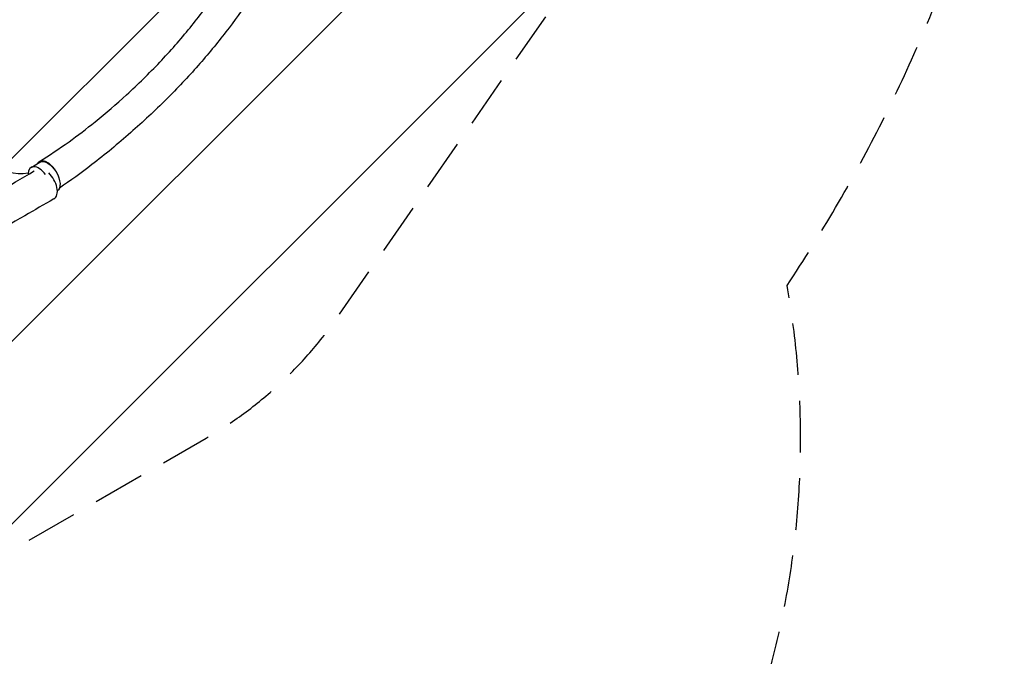
# Model space of a CAD drawing. Units: millimetres. Extents: x -6320 to 6292, y -4871 to 5064.
# Drawn here: x 2027 to 4444, y -1011 to 553 of the extents above; entities that cross this region are included whole.
import ezdxf

# ---------------------------------------------------------------- set-up
doc = ezdxf.new("R2010")
doc.units = ezdxf.units.MM
doc.header["$LTSCALE"] = 20
doc.linetypes.add('HIDDEN', pattern=[9.525, 6.35, -3.175])
for name, color, linetype in [('2d', 230, 'Continuous'), ('AS-Free_Space', 31, 'HIDDEN'), ('AS-Free_Space_Hatch', 31, 'Continuous'), ('AS-Safetyzone', 5, 'HIDDEN')]:
    doc.layers.add(name, color=color, linetype=linetype)

msp = doc.modelspace()

# ---------------------------------------------------------------- hatches: boundary and pattern name
at = {"layer": 'AS-Free_Space_Hatch'}
h = msp.add_hatch(dxfattribs=at)
h.set_pattern_fill('ANSI31', color=256, scale=100, angle=180, style=0)
edge = h.paths.add_edge_path()
edge.add_arc((4288.4, 2727), 1000, 302.15, 482.175)
edge.add_line((3755.9, 3573.4), (2575.7, 2831.6))
edge.add_arc((3075.7, 1965.5), 1000, 120, 145.2909)
edge.add_line((2253.7, 2534.9), (1418.8, 1329.6))
edge.add_arc((596.7, 1899), 1000, 300, 325.2909, ccw=False)
edge.add_line((1096.7, 1033), (961.1, 954.7))
edge.add_arc((1461.1, 88.6), 1000, 120, 300)
edge.add_line((1961.1, -777.4), (2485.3, -474.7))
edge.add_arc((1985.3, 391.3), 1000, 300, 325.2909)
edge.add_line((2807.4, -178.1), (3642.3, 1027.3))
edge.add_arc((4464.3, 457.8), 1000, 120, 145.2909, ccw=False)
edge.add_line((3964.3, 1323.9), (4820.6, 1880.3))

# ---------------------------------------------------------------- linework, layer by layer
at = {"layer": '2d'}
msp.add_line((2055.2, 190), (2077.1, 202.8), dxfattribs=at)
at = {"layer": '2d', "extrusion": (0, 0, -1)}
for centre, major_axis, ratio, start_param, end_param in [((1958.8, 376.7), (-110.9, 192.3), 0.566406, 3.325906, 4.711858), ((2098, 166.9), (-20.9, 35.8), 0.536235, 0, 3.101032)]:
    msp.add_ellipse(centre, major_axis=major_axis, ratio=ratio, start_param=start_param, end_param=end_param, dxfattribs=at)
at = {"layer": '2d'}
for centre, major_axis, ratio, start_param, end_param in [((2076.1, 154.2), (20.9, -35.8), 0.536235, 1.788702, 3.853131), ((2090.3, 148.9), (21, -36.4), 0.566406, 6.282076, 8.345319)]:
    msp.add_ellipse(centre, major_axis=major_axis, ratio=ratio, start_param=start_param, end_param=end_param, dxfattribs=at)
for points, knots in [([(2075.8, 204.7), (2100.1, 219.5), (2124.3, 235.7), (2170, 268.6), (2191.4, 285), (2238.9, 323.3), (2264.7, 345.6), (2317.8, 394.2), (2345, 420.8), (2397, 475.8), (2421.9, 504.1), (2468.1, 561), (2489.5, 589.6), (2528.3, 646.3), (2545.9, 674.5), (2577.4, 730.4), (2591.5, 758), (2616, 812.8), (2626.7, 839.8), (2644.8, 893.4), (2651.9, 920.1), (2661.2, 953.3), (2662.9, 959.7), (2664.7, 966)], [0.022575, 0.022575, 0.022575, 0.022575, 10.011041, 10.011041, 18.983747, 18.983747, 30.230787, 30.230787, 42.77364, 42.77364, 55.306147, 55.306147, 67.266634, 67.266634, 78.568733, 78.568733, 89.273476, 89.273476, 99.480106, 99.480106, 109.296701, 109.296701, 111.622204, 111.622204, 111.622204, 111.622204]), ([(2744, 936.8), (2736.2, 911.4), (2728.7, 886), (2709.3, 829.1), (2696.8, 798), (2670.4, 740.1), (2656.7, 713.2), (2626.5, 659), (2609.9, 631.8), (2573.7, 577.1), (2554.1, 549.7), (2511.8, 494.7), (2489, 467.1), (2440.3, 411.8), (2414.2, 384.2), (2359.1, 329.1), (2329.8, 301.8), (2268.7, 248.1), (2236.8, 221.7), (2178.2, 176.6), (2151.6, 157.3), (2125.1, 139.2)], [0.73611, 0.73611, 0.73611, 0.73611, 10.000388, 10.000388, 21.437602, 21.437602, 31.660826, 31.660826, 42.367359, 42.367359, 53.610883, 53.610883, 65.46559, 65.46559, 77.987233, 77.987233, 91.179536, 91.179536, 104.849275, 104.849275, 115.901714, 115.901714, 115.901714, 115.901714]), ([(2070.5, 199), (2070.7, 199.2), (2070.8, 199.5), (2071.7, 201), (2072.5, 202), (2073.6, 203.1), (2073.9, 203.3), (2074.4, 203.7), (2074.6, 203.9), (2075.4, 204.4), (2075.9, 204.8), (2077.6, 205.6), (2078.7, 206), (2080.7, 206.3), (2081.3, 206.4), (2082.7, 206.5), (2083.4, 206.5), (2085.5, 206.3), (2086.9, 206), (2088.8, 205.5), (2089.2, 205.3), (2090, 205.1), (2090.3, 204.9), (2091.5, 204.5), (2092.3, 204.1), (2094.6, 203), (2096.2, 202), (2098.2, 200.7), (2098.6, 200.4), (2099.4, 199.8), (2099.8, 199.5), (2101, 198.6), (2101.7, 197.9), (2104.1, 195.9), (2105.6, 194.4), (2107.4, 192.3), (2107.8, 191.9), (2108.5, 191.1), (2108.9, 190.7), (2110, 189.4), (2110.7, 188.5), (2112.7, 185.7), (2114, 183.8), (2115.5, 181.4), (2115.8, 180.9), (2116.4, 179.9), (2116.7, 179.4), (2117.5, 177.8), (2118.1, 176.8), (2118.6, 175.8), (2118.6, 175.8), (2118.6, 175.8)], [0.01910181, 0.01910181, 0.01910181, 0.01910181, 0.02070113, 0.02070113, 0.02760151, 0.02760151, 0.0293266, 0.0293266, 0.03105169, 0.03105169, 0.03450188, 0.03450188, 0.04140226, 0.04140226, 0.04485245, 0.04485245, 0.04830264, 0.04830264, 0.05520301, 0.05520301, 0.05692811, 0.05692811, 0.0586532, 0.0586532, 0.06210339, 0.06210339, 0.06900376, 0.06900376, 0.07072886, 0.07072886, 0.07245395, 0.07245395, 0.07590414, 0.07590414, 0.08280452, 0.08280452, 0.08452961, 0.08452961, 0.08625471, 0.08625471, 0.08970489, 0.08970489, 0.09660527, 0.09660527, 0.09833036, 0.09833036, 0.10005546, 0.10005546, 0.10350565, 0.10350565, 0.10354134, 0.10354134, 0.10354134, 0.10354134]), ([(1807.4, 33.7), (1831.3, 47.2), (1855.3, 60.7), (1940.8, 109.5), (2002.1, 145.1), (2062.6, 181.3)], [0, 0, 0, 0, 10.000032, 10.000032, 35.838582, 35.838582, 35.838582, 35.838582]), ([(2111.2, 112.6), (2087.4, 98.8), (2063.6, 85.1), (1976, 34.7), (1912.4, -2), (1848.8, -38.8)], [0, 0, 0, 0, 10.000002, 10.000002, 36.756903, 36.756903, 36.756903, 36.756903])]:
    msp.add_open_spline(points, degree=3, knots=knots, dxfattribs=at)
at = {"layer": 'AS-Free_Space', "flags": 128}
msp.add_lwpolyline([(4820.6, 1880.3, 1.000218), (3755.9, 3573.4), (2575.7, 2831.6, 0.110803), (2253.7, 2534.9), (1418.8, 1329.6, -0.110803), (1096.7, 1033), (961.1, 954.7, 1), (1961.1, -777.4), (2485.3, -474.7, 0.110803), (2807.4, -178.1), (3642.3, 1027.3, -0.110803), (3964.3, 1323.9), (4820.6, 1880.3)], format="xyb", close=True, dxfattribs=at)
at = {"layer": 'AS-Safetyzone', "flags": 128}
msp.add_lwpolyline([(-3084.8, -1123.5, 0.196622), (-1981, -1575), (-1805.6, -1575, 0.093821), (-1498.5, -2452.9), (-1130.4, -3090.3, 1.020393), (3741.2, -1392.6, 0.15434), (3911.1, -100.2, 0.058242), (4317.8, 702.5, 0.142653), (4709.4, 1444.3), (5034.8, 1642.8), (5843.9, 2177.2, 0.408602), (6136.5, 3546.9), (5820.5, 4045, 0.414214), (4440.4, 4353.7), (3561.4, 3782.3), (3396.8, 3687.8, 0.214734), (2173.5, 3544.4, 0.024298), (1928.5, 3393, 0.350469), (465.5, 4562.1), (128.7, 4562.1, 0.213863), (-991, 5064), (-1666, 5064, 0.337673), (-3112.4, 3961.5), (-3263.7, 3410.9, 0.086818), (-3315.2, 2870.4), (-3280.5, 2428.5), (-3400, 2428.5, 0.213422), (-4518, 1928.5), (-5320, 1928.5, 0.414214), (-6320, 928.5), (-6320, 376.5, 0.414214), (-5320, -623.5), (-4518, -623.5, 0.213476), (-3399.7, -1123.5), (-3084.8, -1123.5)], format="xyb", close=True, dxfattribs=at)

doc.saveas('drawing.dxf')
